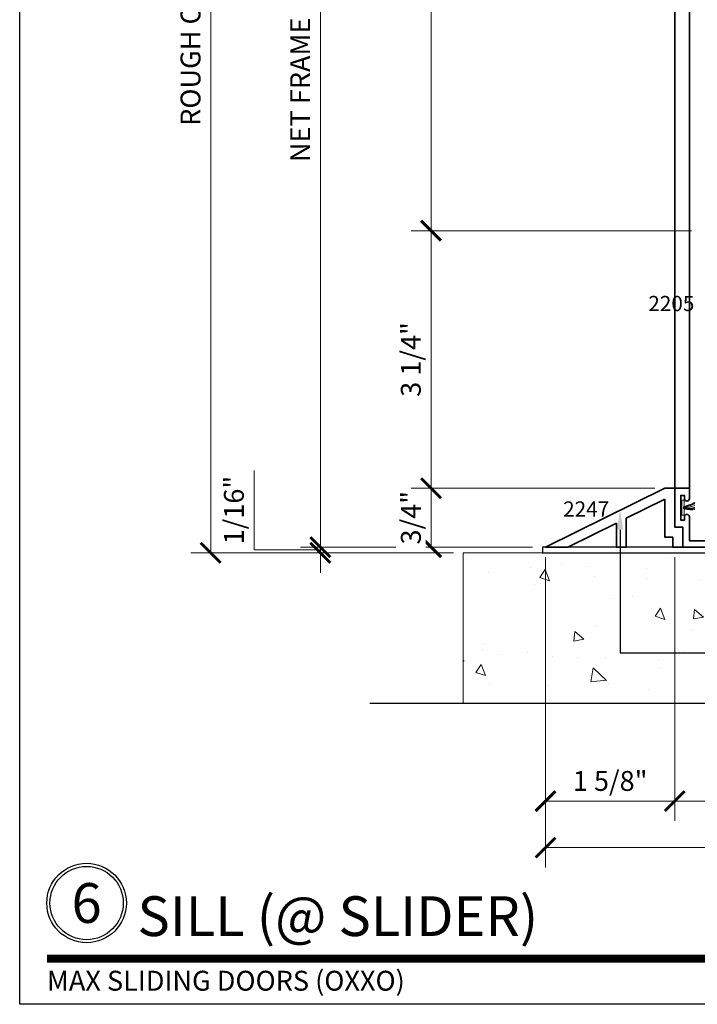
# Model space of a CAD drawing. Units: inches. Extents: x 10966 to 24807, y -8811 to -3025.
# Drawn here: x 11275 to 11284, y -4214 to -4201 of the extents above; entities that cross this region are included whole.
import ezdxf
from ezdxf import colors
from ezdxf.entities.mleader import LeaderData, LeaderLine
from ezdxf.enums import TextEntityAlignment as Align
from ezdxf.math import Vec2, Vec3

# ---------------------------------------------------------------- set-up
doc = ezdxf.new("R2010")
doc.units = ezdxf.units.IN
doc.header["$LTSCALE"] = 0.5
doc.header["$MEASUREMENT"] = 0
doc.header["$PDSIZE"] = 1
doc.layers.get('Defpoints').update_dxf_attribs({"color": 251, "lineweight": 0})
for name, color, linetype, lineweight in [('Border', 7, 'Continuous', 25), ('By Others', 8, 'Continuous', 5), ('Dimensions', 7, 'Continuous', 13), ('PRLFrame', 134, 'Continuous', 35), ('PRLSetting', 6, 'Continuous', 20), ('Symbols', 6, 'Continuous', 30), ('Text', 252, 'Continuous', 30)]:
    doc.layers.add(name, color=color, linetype=linetype, lineweight=lineweight)
doc.layers.add('stainless steel', color=252, linetype='Continuous')
doc.styles.get("Standard").update_dxf_attribs({"font": 'arial.ttf'})
doc.dimstyles.new('PRL$0', dxfattribs={"dimtxt": 0.125, "dimasz": 0.125, "dimexe": 0.125, "dimexo": 0.0625, "dimgap": 0.0625, "dimtad": 1, "dimdec": 4, "dimzin": 3, "dimdsep": 46, "dimlunit": 4, "dimtxsty": 'Standard', "dimblk": 'ARCHTICK', "dimcen": 0, "dimclrd": 256, "dimclre": 256, "dimclrt": 256, "dimazin": 0, "dimtfac": 1, "dimtdec": 4, "dimtofl": 0, "dimtmove": 0, "dimatfit": 3, "dimfxl": 0.125, "dimtfill": 1, "dimfrac": 2, "dimtolj": 1, "dimtzin": 0, "dimlwd": -1, "dimlwe": -1, "dimarcsym": 0})

# ---------------------------------------------------------------- blocks, each defined once
blk = doc.blocks.new('*U25')
at = {"const_width": 0.05}
blk.add_lwpolyline([(0, 0), (5.5536, 0)], dxfattribs=at)
at = {"ltscale": 0.25}
for radius in [0.25, 0.2306]:
    blk.add_circle((0.25, 0.35), radius, dxfattribs=at)
at = {"ltscale": 0.25, "flags": 8}
for tag, p in [('VIEWNAME2', (0.5699, 0.4392)), ('VIEWNAME1', (0.5699, 0.0642))]:
    blk.add_attdef(tag, text='', height=0.25, dxfattribs=at).set_placement(p, align=Align.BOTTOM_LEFT)
at = {"flags": 8}
blk.add_attdef('#', text='', height=0.25, dxfattribs=at).set_placement((0.25, 0.35), align=Align.MIDDLE_CENTER)
at = {"ltscale": 0.25, "flags": 8}
blk.add_attdef('ARCH_REF:', text='', height=0.125, dxfattribs=at).set_placement((0, -0.0764), align=Align.TOP_LEFT)
blk.add_attdef('SCALE', text='', height=0.125, dxfattribs=at).set_placement((5.5536, -0.0764), align=Align.TOP_RIGHT)
blk = doc.blocks.new('_ArchTick')
at = {"color": 0, "linetype": 'ByBlock', "const_width": 0.15}
blk.add_lwpolyline([(-0.5, -0.5), (0.5, 0.5)], dxfattribs=at)
blk = doc.blocks.new('_Open')
at = {"color": 0, "linetype": 'ByBlock', "lineweight": -2}
for p, q in [((-1, 0.167), (0, 0)), ((-1, -0.167), (0, 0)), ((0, 0), (-1, 0))]:
    blk.add_line(p, q, dxfattribs=at)
blk = doc.blocks.new('*D147')
at = {"layer": 'Defpoints', "color": 0, "transparency": 16777216}
for p in [(11277.588, -4194.342), (11280.392, -4194.342), (11283.792, -4204.057)]:
    blk.add_point(p, dxfattribs=at)
at = {"layer": 'Dimensions', "transparency": 16777216}
for p, q in [((11280.392, -4204.057), (11280.392, -4194.592)), ((11283.667, -4204.057), (11280.142, -4204.057))]:
    blk.add_line(p, q, dxfattribs=at)
at = {"layer": 'Dimensions', "transparency": 16777216, "xscale": 0.25, "yscale": 0.25, "zscale": 0.25}
for name, p, rotation in [('_Open', (11280.392, -4194.342), 90), ('_ArchTick', (11280.392, -4204.057), 270)]:
    blk.add_blockref(name, p, dxfattribs=dict(at, rotation=rotation))
at = {"layer": 'Dimensions', "transparency": 16777216, "insert": (11280.138, -4199.325), "char_height": 0.25, "attachment_point": 5, "rotation": 90, "bg_fill": 3, "box_fill_scale": 1.25, "bg_fill_color": 256, "bg_fill_true_color": 13158600, "bg_fill_transparency": 0}
blk.add_mtext('\\A1;DAYLIGHT OPENING', dxfattribs=at)
blk = doc.blocks.new('*D148')
at = {"layer": 'Defpoints', "color": 0, "transparency": 16777216}
for p in [(11279, -4194.342), (11279.766, -4194.342), (11281.794, -4208.039)]:
    blk.add_point(p, dxfattribs=at)
at = {"layer": 'Dimensions', "transparency": 16777216}
for p, q in [((11279, -4208.039), (11279, -4194.592)), ((11281.669, -4208.039), (11278.75, -4208.039))]:
    blk.add_line(p, q, dxfattribs=at)
at = {"layer": 'Dimensions', "transparency": 16777216, "xscale": 0.25, "yscale": 0.25, "zscale": 0.25}
for name, p, rotation in [('_Open', (11279, -4194.342), 90), ('_ArchTick', (11279, -4208.039), 270)]:
    blk.add_blockref(name, p, dxfattribs=dict(at, rotation=rotation))
at = {"layer": 'Dimensions', "transparency": 16777216, "insert": (11278.746, -4201.315), "char_height": 0.25, "attachment_point": 5, "rotation": 90, "bg_fill": 3, "box_fill_scale": 1.25, "bg_fill_color": 256, "bg_fill_true_color": 13158600, "bg_fill_transparency": 0}
blk.add_mtext('\\A1;NET FRAME DIMENSION', dxfattribs=at)
blk = doc.blocks.new('*D149')
at = {"layer": 'Defpoints', "color": 0, "transparency": 16777216}
for p in [(11277.621, -4194.342), (11279.766, -4194.342), (11280.798, -4208.11)]:
    blk.add_point(p, dxfattribs=at)
at = {"layer": 'Dimensions', "transparency": 16777216}
for p, q in [((11277.621, -4208.11), (11277.621, -4194.592)), ((11280.673, -4208.11), (11277.371, -4208.11))]:
    blk.add_line(p, q, dxfattribs=at)
at = {"layer": 'Dimensions', "transparency": 16777216, "xscale": 0.25, "yscale": 0.25, "zscale": 0.25}
for name, p, rotation in [('_Open', (11277.621, -4194.342), 90), ('_ArchTick', (11277.621, -4208.11), 270)]:
    blk.add_blockref(name, p, dxfattribs=dict(at, rotation=rotation))
at = {"layer": 'Dimensions', "transparency": 16777216, "insert": (11277.367, -4201.351), "char_height": 0.25, "attachment_point": 5, "rotation": 90, "bg_fill": 3, "box_fill_scale": 1.25, "bg_fill_color": 256, "bg_fill_true_color": 13158600, "bg_fill_transparency": 0}
blk.add_mtext('\\A1;ROUGH OPENING', dxfattribs=at)
blk = doc.blocks.new('*D150')
at = {"layer": 'Defpoints', "color": 0, "transparency": 16777216}
for p in [(11279, -4208.039), (11280.798, -4208.11), (11281.794, -4208.039)]:
    blk.add_point(p, dxfattribs=at)
at = {"layer": 'Dimensions', "transparency": 16777216}
for p, q in [((11278.167, -4208.072), (11278.167, -4207.073)), ((11279, -4208.039), (11279, -4207.789)), ((11279, -4208.074), (11278.167, -4208.072)), ((11281.669, -4208.039), (11278.75, -4208.039)), ((11280.673, -4208.11), (11278.75, -4208.11)), ((11279, -4208.11), (11279, -4208.039)), ((11279, -4208.11), (11279, -4208.36))]:
    blk.add_line(p, q, dxfattribs=at)
at = {"layer": 'Dimensions', "transparency": 16777216, "xscale": 0.25, "yscale": 0.25, "zscale": 0.25}
for p, rotation in [((11279, -4208.039), 270), ((11279, -4208.11), 90)]:
    blk.add_blockref('_ArchTick', p, dxfattribs=dict(at, rotation=rotation))
at = {"layer": 'Dimensions', "transparency": 16777216, "insert": (11277.913, -4207.572), "char_height": 0.25, "attachment_point": 5, "rotation": 90, "bg_fill": 3, "box_fill_scale": 1.25, "bg_fill_color": 256, "bg_fill_true_color": 13158600, "bg_fill_transparency": 0}
blk.add_mtext('\\A1;1/16"', dxfattribs=at)
blk = doc.blocks.new('*D151')
at = {"layer": 'Defpoints', "color": 0, "transparency": 16777216}
for p in [(11280.393, -4207.297), (11283.332, -4207.297), (11281.794, -4208.039)]:
    blk.add_point(p, dxfattribs=at)
at = {"layer": 'Dimensions', "transparency": 16777216}
for p, q in [((11283.207, -4207.297), (11280.143, -4207.297)), ((11280.393, -4208.039), (11280.393, -4207.297)), ((11281.669, -4208.039), (11280.143, -4208.039))]:
    blk.add_line(p, q, dxfattribs=at)
at = {"layer": 'Dimensions', "transparency": 16777216, "xscale": 0.25, "yscale": 0.25, "zscale": 0.25}
for p, rotation in [((11280.393, -4207.297), 90), ((11280.393, -4208.039), 270)]:
    blk.add_blockref('_ArchTick', p, dxfattribs=dict(at, rotation=rotation))
at = {"layer": 'Dimensions', "transparency": 16777216, "insert": (11280.139, -4207.668), "char_height": 0.25, "attachment_point": 5, "rotation": 90, "bg_fill": 3, "box_fill_scale": 1.25, "bg_fill_color": 256, "bg_fill_true_color": 13158600, "bg_fill_transparency": 0}
blk.add_mtext('\\A1;3/4"', dxfattribs=at)
blk = doc.blocks.new('*D152')
at = {"layer": 'Defpoints', "color": 0, "transparency": 16777216}
for p in [(11280.392, -4204.057), (11283.792, -4204.057), (11281.154, -4207.297)]:
    blk.add_point(p, dxfattribs=at)
at = {"layer": 'Dimensions', "transparency": 16777216}
for p, q in [((11283.667, -4204.057), (11280.142, -4204.057)), ((11280.392, -4207.297), (11280.392, -4204.057)), ((11281.029, -4207.297), (11280.142, -4207.297))]:
    blk.add_line(p, q, dxfattribs=at)
at = {"layer": 'Dimensions', "transparency": 16777216, "xscale": 0.25, "yscale": 0.25, "zscale": 0.25}
for p, rotation in [((11280.392, -4204.057), 90), ((11280.392, -4207.297), 270)]:
    blk.add_blockref('_ArchTick', p, dxfattribs=dict(at, rotation=rotation))
at = {"layer": 'Dimensions', "transparency": 16777216, "insert": (11280.138, -4205.677), "char_height": 0.25, "attachment_point": 5, "rotation": 90, "bg_fill": 3, "box_fill_scale": 1.25, "bg_fill_color": 256, "bg_fill_true_color": 13158600, "bg_fill_transparency": 0}
blk.add_mtext('\\A1;3 1/4"', dxfattribs=at)
blk = doc.blocks.new('*D153')
at = {"layer": 'Defpoints', "color": 0, "transparency": 16777216}
for p in [(11281.832, -4208.039), (11283.457, -4208.039), (11281.832, -4211.234)]:
    blk.add_point(p, dxfattribs=at)
at = {"layer": 'Dimensions', "transparency": 16777216}
for p, q in [((11281.832, -4208.164), (11281.832, -4211.484)), ((11283.457, -4208.164), (11283.457, -4211.484)), ((11283.457, -4211.234), (11281.832, -4211.234))]:
    blk.add_line(p, q, dxfattribs=at)
at = {"layer": 'Dimensions', "transparency": 16777216, "xscale": 0.25, "yscale": 0.25, "zscale": 0.25, "rotation": 180}
blk.add_blockref('_ArchTick', (11281.832, -4211.234), dxfattribs=at)
at = {"layer": 'Dimensions', "transparency": 16777216, "xscale": 0.25, "yscale": 0.25, "zscale": 0.25}
blk.add_blockref('_ArchTick', (11283.457, -4211.234), dxfattribs=at)
at = {"layer": 'Dimensions', "transparency": 16777216, "insert": (11282.645, -4210.98), "char_height": 0.25, "attachment_point": 5, "bg_fill": 3, "box_fill_scale": 1.25, "bg_fill_color": 256, "bg_fill_true_color": 13158600, "bg_fill_transparency": 0}
blk.add_mtext('\\A1;1 5/8"', dxfattribs=at)
blk = doc.blocks.new('*D154')
at = {"layer": 'Defpoints', "color": 0, "transparency": 16777216}
for p in [(11287.814, -4207.297), (11283.457, -4208.039), (11287.814, -4211.234)]:
    blk.add_point(p, dxfattribs=at)
at = {"layer": 'Dimensions', "transparency": 16777216}
for p, q in [((11287.814, -4207.422), (11287.814, -4211.484)), ((11283.457, -4208.164), (11283.457, -4211.484)), ((11283.457, -4211.234), (11287.814, -4211.234))]:
    blk.add_line(p, q, dxfattribs=at)
at = {"layer": 'Dimensions', "transparency": 16777216, "xscale": 0.25, "yscale": 0.25, "zscale": 0.25, "rotation": 180}
blk.add_blockref('_ArchTick', (11283.457, -4211.234), dxfattribs=at)
at = {"layer": 'Dimensions', "transparency": 16777216, "xscale": 0.25, "yscale": 0.25, "zscale": 0.25}
blk.add_blockref('_ArchTick', (11287.814, -4211.234), dxfattribs=at)
at = {"layer": 'Dimensions', "transparency": 16777216, "insert": (11285.636, -4210.98), "char_height": 0.25, "attachment_point": 5, "bg_fill": 3, "box_fill_scale": 1.25, "bg_fill_color": 256, "bg_fill_true_color": 13158600, "bg_fill_transparency": 0}
blk.add_mtext('\\A1;4 3/8"', dxfattribs=at)
blk = doc.blocks.new('*D155')
at = {"layer": 'Defpoints', "color": 0, "transparency": 16777216}
for p in [(11287.814, -4207.297), (11281.832, -4208.039), (11287.814, -4211.819)]:
    blk.add_point(p, dxfattribs=at)
at = {"layer": 'Dimensions', "transparency": 16777216}
for p, q in [((11287.814, -4207.422), (11287.814, -4212.069)), ((11281.832, -4208.164), (11281.832, -4212.069)), ((11281.832, -4211.819), (11287.814, -4211.819))]:
    blk.add_line(p, q, dxfattribs=at)
at = {"layer": 'Dimensions', "transparency": 16777216, "xscale": 0.25, "yscale": 0.25, "zscale": 0.25, "rotation": 180}
blk.add_blockref('_ArchTick', (11281.832, -4211.819), dxfattribs=at)
at = {"layer": 'Dimensions', "transparency": 16777216, "xscale": 0.25, "yscale": 0.25, "zscale": 0.25}
blk.add_blockref('_ArchTick', (11287.814, -4211.819), dxfattribs=at)
at = {"layer": 'Dimensions', "transparency": 16777216, "insert": (11284.823, -4211.566), "char_height": 0.25, "attachment_point": 5, "bg_fill": 3, "box_fill_scale": 1.25, "bg_fill_color": 256, "bg_fill_true_color": 13158600, "bg_fill_transparency": 0}
blk.add_mtext('\\A1;6"', dxfattribs=at)

msp = doc.modelspace()

# ---------------------------------------------------------------- hatches: boundary and pattern name
at = {"layer": 'By Others'}
h = msp.add_hatch(dxfattribs=at)
h.set_pattern_fill('AR-CONC', color=256, scale=0.2, angle=-90)
h.set_pattern_definition([(320, (15695.196, 8183.8076), (-0.12550427, -1.43452037), [0.15, -1.65]), (265, (15695.196, 8183.8076), (1.50438427, 0.27750267), [0.12, -1.32]), (10.451444, (15695.1855, 8183.688), (1.37887998, -1.1570177), [0.12748038, -1.40228422]), (316.1842, (15695.596, 8183.8076), (-0.33103856, -2.13448266), [0.225, -2.475]), (6.635635, (15695.5684, 8183.6297), (1.9482372, -1.8693239), [0.1912207, -2.10342752]), (261.184164, (15695.596, 8183.8076), (1.9482372, -1.8693239), [0.18, -1.98]), (291, (15695.496, 8183.6076), (-0.80523778, -1.1938141), [0.15, -1.65]), (236, (15695.496, 8183.6076), (1.45030009, -0.48663066), [0.12, -1.32]), (341.451445, (15695.4289, 8183.5081), (0.6450623, -1.68044475), [0.12748038, -1.40228422]), (307.5, (15695.19596, 8183.8076), (0.665787708, -0.02431971), [0, -1.304, 0, -1.34, 0, -1.325]), (277.5, (15695.19596, 8183.8076), (0.788823424, -0.526139075), [0, -0.764, 0, -1.274, 0, -0.505]), (237.5, (15695.19596, 8184.2536), (-0.045109743, -1.067644872), [0, -0.5, 0, -1.56, 0, -2.07]), (227.5, (15695.196, 8184.4536), (0.200209965, -1.16637234), [0, -0.65, 0, -1.036, 0, -1.47])])
h.paths.add_polyline_path([(11290.4218, -4208.10974), (11290.4218, -4210.00471), (11280.79768, -4210.00471), (11280.79768, -4208.10974)])

# ---------------------------------------------------------------- linework, layer by layer
at = {"layer": 'Border'}
msp.add_lwpolyline([(11275.21897, -4168.62542), (11339.15711, -4168.62542), (11339.15711, -4213.79042), (11275.21897, -4213.79042)], close=True, dxfattribs=at)
at = {"layer": 'By Others'}
msp.add_lwpolyline([(11290.4218, -4208.10974), (11290.4218, -4210.00471), (11280.79768, -4210.00471), (11280.79768, -4208.10974)], close=True, dxfattribs=at)
at = {"layer": 'PRLFrame'}
for p, q in [((11283.45742, -4207.29674), (11283.45742, -4194.34204)), ((11283.64143, -4207.29674), (11283.64143, -4194.34204))]:
    msp.add_line(p, q, dxfattribs=at)
msp.add_lwpolyline([(11283.33242, -4207.4362), (11283.33242, -4207.91274), (11283.43322, -4207.91274), (11283.43322, -4208.03874), (11283.55822, -4208.03874), (11283.55822, -4207.78674), (11283.45742, -4207.78674), (11283.45742, -4207.29674), (11283.33242, -4207.29674), (11281.83242, -4208.03874), (11282.11434, -4208.03874), (11282.72338, -4207.73747), (11282.72338, -4208.03874), (11282.84838, -4208.03874), (11282.84838, -4207.67564)], close=True, dxfattribs=at)
msp.add_lwpolyline([(11284.05924, -4208.03874), (11283.55839, -4208.03874), (11283.55839, -4207.95874), (11283.55839, -4207.78674), (11283.45742, -4207.78674), (11283.45742, -4207.29674), (11283.64143, -4207.29674), (11283.64143, -4207.42774, -1), (11283.57943, -4207.42774), (11283.57943, -4207.38674), (11283.53243, -4207.38674), (11283.53243, -4207.69874), (11283.57943, -4207.69874), (11283.57943, -4207.65774, -1), (11283.64143, -4207.65774), (11283.64143, -4207.95874), (11283.97124, -4207.95874)], format="xyb", dxfattribs=at)
at = {"layer": 'PRLSetting'}
msp.add_lwpolyline([(11283.57638, -4207.53774), (11283.57636, -4207.44924), (11283.54511, -4207.44925), (11283.54516, -4207.63625), (11283.57641, -4207.63624), (11283.57638, -4207.54774)], dxfattribs=at)
for points in [[(11283.56537, -4207.53774), (11283.56098, -4207.53145), (11283.645, -4207.52474), (11283.7107, -4207.49263)], [(11283.56537, -4207.53774), (11283.57006, -4207.52703), (11283.65373, -4207.51589), (11283.7107, -4207.4899)], [(11283.56537, -4207.53774), (11283.62492, -4207.5362), (11283.67347, -4207.52963), (11283.7107, -4207.51324)], [(11283.56537, -4207.54774), (11283.56085, -4207.55422), (11283.64425, -4207.56068), (11283.7107, -4207.53356)], [(11283.56537, -4207.54774), (11283.62138, -4207.54917), (11283.67185, -4207.5504), (11283.7107, -4207.54121)], [(11283.56537, -4207.54774), (11283.57025, -4207.55887), (11283.65443, -4207.56998), (11283.7107, -4207.55408)]]:
    msp.add_open_spline(points, degree=3, dxfattribs=at)
for points, knots in [([(11283.56537, -4207.53774), (11283.56286, -4207.52331), (11283.65049, -4207.50716), (11283.70634, -4207.47793), (11283.7107, -4207.47547)], [0, 0, 0, 0, 0.133912678, 0.145834066, 0.145834066, 0.145834066, 0.145834066]), ([(11283.56537, -4207.54774), (11283.56287, -4207.56218), (11283.6482, -4207.57851), (11283.70449, -4207.56529), (11283.7107, -4207.56342)], [0, 0, 0, 0, 0.133912678, 0.151680375, 0.151680375, 0.151680375, 0.151680375])]:
    msp.add_open_spline(points, degree=3, knots=knots, dxfattribs=at)
at = {"layer": 'stainless steel'}
msp.add_lwpolyline([(11287.79836, -4208.10974, 0.41474615), (11287.87705, -4208.03105), (11287.87705, -4207.36974, -1), (11287.88705, -4207.36974), (11287.88705, -4208.08974), (11287.88705, -4208.10974), (11287.95005, -4208.10974), (11287.95005, -4207.36974, 1), (11287.81405, -4207.36974), (11287.81405, -4208.03112, -0.91178718), (11287.79843, -4208.03874), (11281.79375, -4208.03874), (11281.79375, -4208.10974), (11287.79836, -4208.10974)], format="xyb", dxfattribs=at)
at = {"layer": 'Symbols'}
msp.add_lwpolyline([(11291.59534, -4210.00471), (11285.94263, -4210.00471), (11285.77583, -4209.55307), (11285.44365, -4210.47723), (11285.29795, -4210.00471), (11279.62283, -4210.00471)], dxfattribs=at)

# ---------------------------------------------------------------- block references
at = {"layer": 'Symbols', "xscale": 2, "yscale": 2, "zscale": 2}
msp.add_blockref('*U25', (11275.56044, -4213.21594), dxfattribs=at).add_auto_attribs({'SCALE': 'SCALE: 6"=1\'-0"', 'VIEWNAME1': 'SILL (@ SLIDER)', '#': '6', 'ARCH_REF:': 'MAX SLIDING DOORS (OXXO)'})

# ---------------------------------------------------------------- texts
at = {"layer": 'Text', "lineweight": -3}
for s, p in [('2205', (11283.12511, -4205.06827)), ('2247', (11282.05382, -4207.65395))]:
    msp.add_text(s, height=0.191097, dxfattribs=at).set_placement(p)

# ---------------------------------------------------------------- next in the draw order: dimensions: what is measured, and where the dimension line sits
at = {"layer": 'Dimensions'}
dim = msp.add_linear_dim(base=(11280.39194, -4194.34204), p1=(11283.79195, -4204.0573), p2=(11277.58789, -4194.34204), angle=90, text='DAYLIGHT OPENING', dimstyle='PRL$0', override={"dimblk1": 'ArchTick', "dimblk2": 'Open', "dimsah": 1, "dimse2": 1}, dxfattribs=at)
dim.commit()
dim.dimension.update_dxf_attribs({"geometry": '*D147', "text_midpoint": (11280.13759, -4199.32467)})

# ---------------------------------------------------------------- next in the draw order: dimensions: what is measured, and where the dimension line sits
dim = msp.add_linear_dim(base=(11279.00048, -4194.34204), p1=(11281.79375, -4208.03874), p2=(11279.76621, -4194.34204), angle=90, text='NET FRAME DIMENSION', dimstyle='PRL$0', override={"dimblk1": 'ArchTick', "dimblk2": 'Open', "dimsah": 1, "dimse2": 1}, dxfattribs=at)
dim.commit()
dim.dimension.update_dxf_attribs({"geometry": '*D148', "text_midpoint": (11278.74613, -4201.31539)})

# ---------------------------------------------------------------- next in the draw order: dimensions: what is measured, and where the dimension line sits
dim = msp.add_linear_dim(base=(11277.6214, -4194.34204), p1=(11280.79768, -4208.10974), p2=(11279.76621, -4194.34204), angle=90, text='ROUGH OPENING', dimstyle='PRL$0', override={"dimblk1": 'ArchTick', "dimblk2": 'Open', "dimsah": 1, "dimse2": 1}, dxfattribs=at)
dim.commit()
dim.dimension.update_dxf_attribs({"geometry": '*D149', "text_midpoint": (11277.36705, -4201.35089)})

# ---------------------------------------------------------------- next in the draw order: dimensions: what is measured, and where the dimension line sits
dim = msp.add_linear_dim(base=(11279.00048, -4208.03874), p1=(11280.79768, -4208.10974), p2=(11281.79375, -4208.03874), angle=90, dimstyle='PRL$0', dxfattribs=at)
dim.commit()
dim.dimension.update_dxf_attribs({"geometry": '*D150', "text_midpoint": (11278.16691, -4207.94709), "dimtype": 160})

# ---------------------------------------------------------------- next in the draw order: dimensions: what is measured, and where the dimension line sits
dim = msp.add_linear_dim(base=(11280.39306, -4207.29674), p1=(11281.79375, -4208.03874), p2=(11283.33242, -4207.29674), angle=90, dimstyle='PRL$0', dxfattribs=at)
dim.commit()
dim.dimension.update_dxf_attribs({"geometry": '*D151', "text_midpoint": (11280.39306, -4207.66774), "dimtype": 160})

# ---------------------------------------------------------------- next in the draw order: dimensions: what is measured, and where the dimension line sits
dim = msp.add_linear_dim(base=(11280.39194, -4204.0573), p1=(11281.1541, -4207.29674), p2=(11283.79195, -4204.0573), angle=90, dimstyle='PRL$0', dxfattribs=at)
dim.commit()
dim.dimension.update_dxf_attribs({"geometry": '*D152', "text_midpoint": (11280.13759, -4205.67702)})
dim = msp.add_linear_dim(base=(11281.83242, -4211.234), p1=(11283.45742, -4208.03874), p2=(11281.83242, -4208.03874), dimstyle='PRL$0', dxfattribs=at)
dim.commit()
dim.dimension.update_dxf_attribs({"geometry": '*D153', "text_midpoint": (11282.64492, -4210.97974)})

# ---------------------------------------------------------------- next in the draw order: dimensions: what is measured, and where the dimension line sits
dim = msp.add_linear_dim(base=(11287.81405, -4211.234), p1=(11283.45742, -4208.03874), p2=(11287.81405, -4207.29674), dimstyle='PRL$0', dxfattribs=at)
dim.commit()
dim.dimension.update_dxf_attribs({"geometry": '*D154', "text_midpoint": (11285.63574, -4210.97966)})

# ---------------------------------------------------------------- next in the draw order: dimensions: what is measured, and where the dimension line sits
dim = msp.add_linear_dim(base=(11287.81405, -4211.81898), p1=(11281.83242, -4208.03874), p2=(11287.81405, -4207.29674), dimstyle='PRL$0', dxfattribs=at)
dim.commit()
dim.dimension.update_dxf_attribs({"geometry": '*D155', "text_midpoint": (11284.82324, -4211.56633)})

# ---------------------------------------------------------------- next in the draw order: leaders
at = {"layer": 'Text'}
ml = msp.add_multileader_mtext('Standard', dxfattribs=at)
ml.set_content('\\A1;{\\f@Arial Unicode MS|b0|i0|c0|p34;3/4" TALL ALUMINUM  RAMP  DIE#2247 (OPTIONAL)}', color=256)
ml.set_leader_properties()
ml.build(insert=Vec2(0, 0))
ml.multileader.update_dxf_attribs({"dogleg_length": 0.20396, "arrow_head_size": 0.25, "scale": 2})
ctx = ml.context
ctx.base_point, ctx.scale, ctx.char_height, ctx.arrow_head_size, ctx.landing_gap_size, ctx.plane_origin = Vec3(11290.57771, -4209.36622), 2, 0.25, 0.25, 0.125, Vec3(11288.53874, -4209.30293)
notes = []
notes.append((ctx, [(0, (1, 1, 0), (11282.77115, -4209.36622), (1, 0), 7.80656, [(0, [(11282.76991, -4207.56971)], 0, [])])]))
ctx.mtext.insert, ctx.mtext.width, ctx.mtext.flow_direction = Vec3(11290.70271, -4209.2124), 5.8289702, 5
for ctx, leaders in notes:
    for number, flags, end, landing, length, lines in leaders:
        leader = LeaderData()
        leader.index, (leader.has_last_leader_line, leader.has_dogleg_vector, leader.attachment_direction) = number, flags
        leader.last_leader_point, leader.dogleg_vector, leader.dogleg_length = Vec3(end), Vec3(landing), length
        for number, points, colour, breaks in lines:
            line = LeaderLine()
            line.index, line.vertices, line.color, line.breaks = number, Vec3.list(points), colors.encode_raw_color(colour), breaks
            leader.lines.append(line)
        ctx.leaders.append(leader)

doc.saveas('drawing.dxf')
